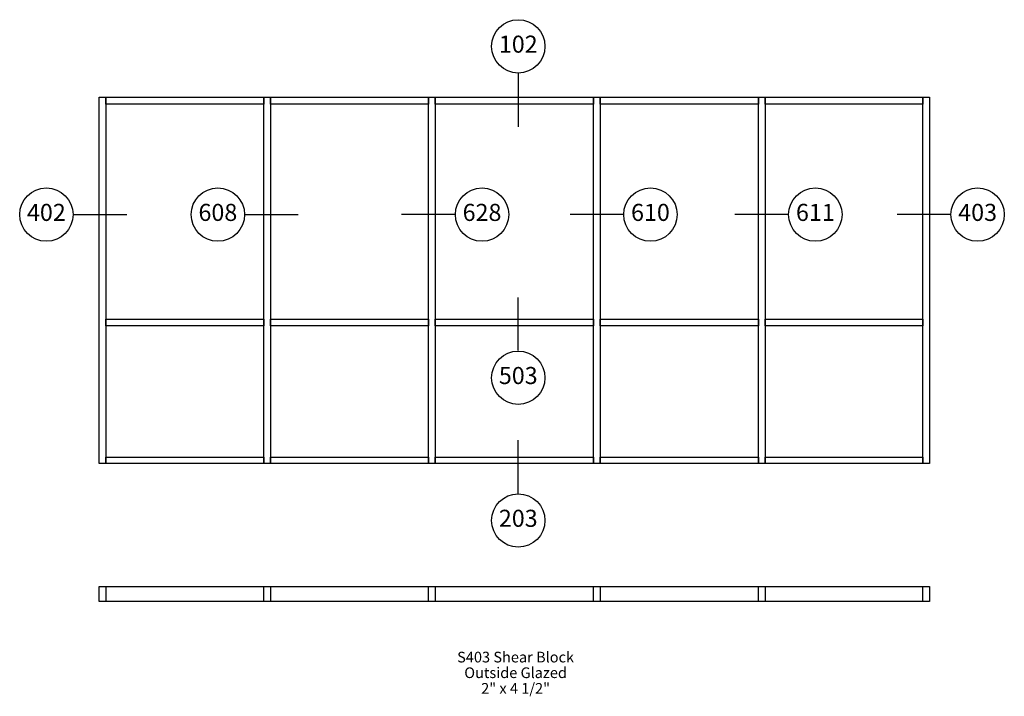
# Paper-space layout 'Elevation' of a CAD drawing. Units: inches. Extents: x 2.73 to 11.95, y 0.78 to 7.12.
import ezdxf
from ezdxf.enums import TextEntityAlignment as Align

# ---------------------------------------------------------------- set-up
doc = ezdxf.new("R2010")
doc.units = ezdxf.units.IN
doc.header["$LTSCALE"] = 0.5
doc.header["$MEASUREMENT"] = 0
doc.layers.add('EFCO_Detail_Text', color=1, linetype='Continuous')
doc.layers.add('EFCO_Die', color=7, linetype='Continuous')
doc.styles.add('ROMANS', font='ROMANS.SHX')
doc.styles.add('SIMPLEX', font='simplex.shx')

# ---------------------------------------------------------------- blocks, each defined once
blk = doc.blocks.new('sysdecp')
at = {"layer": 'EFCO_Detail_Text', "color": 1, "style": 'SIMPLEX'}
for tag, p in [('SYSTEM', (-0.0153, 0.0095)), ('GLZOPTIONS', (-0.0153, -0.1369)), ('CONFIG', (-0.0153, -0.2834)), ('SWING', (-0.0153, -0.4298)), ('HARDWARE1', (-0.0153, -0.5763)), ('HARDWARE2', (-0.0153, -0.7227)), ('DECP', (-0.0153, -0.8692)), ('DECP', (-0.0153, -1.0156))]:
    blk.add_attdef(tag, text='', height=0.1, dxfattribs=at).set_placement(p, align=Align.CENTER)
blk = doc.blocks.new('EdlBln')
at = {"layer": 'EFCO_Detail_Text', "color": 3}
blk.add_circle((0, 0), 0.25, dxfattribs=at)
at = {"layer": 'EFCO_Detail_Text', "style": 'ROMANS'}
blk.add_attdef('Detail', text='', height=0.16, dxfattribs=at).set_placement((0, 0), align=Align.MIDDLE)

psp = doc.layouts.new('Elevation')

# ---------------------------------------------------------------- linework, layer by layer
at = {"layer": 'EFCO_Detail_Text', "color": 5, "linetype": 'Continuous'}
for p, q in [((7.4007, 6.6163), (7.4007, 6.1167)), ((3.2331, 5.2936), (3.7327, 5.2936)), ((4.8398, 5.2936), (5.3394, 5.2936)), ((6.8076, 5.2936), (6.308, 5.2936)), ((8.3856, 5.2936), (7.886, 5.2936)), ((9.9306, 5.2936), (9.431, 5.2936)), ((11.4511, 5.2936), (10.9515, 5.2936)), ((7.4007, 4.0188), (7.4007, 4.5184)), ((7.4007, 2.6811), (7.4007, 3.1807))]:
    psp.add_line(p, q, dxfattribs=at)
at = {"layer": 'EFCO_Die', "color": 5, "linetype": 'Continuous'}
for points in [[(3.4746, 2.9628), (3.4746, 6.3925), (3.5371, 6.3925), (3.5371, 2.9628), (3.4746, 2.9628)], [(3.5371, 6.33), (3.5371, 6.3925), (5.0156, 6.3925), (5.0156, 6.33), (3.5371, 6.33)], [(5.0156, 2.9628), (5.0156, 6.3925), (5.0781, 6.3925), (5.0781, 2.9628), (5.0156, 2.9628)], [(5.0781, 6.33), (5.0781, 6.3925), (6.5605, 6.3925), (6.5605, 6.33), (5.0781, 6.33)], [(6.5605, 2.9628), (6.5605, 6.3925), (6.623, 6.3925), (6.623, 2.9628), (6.5605, 2.9628)], [(6.623, 6.33), (6.623, 6.3925), (8.1054, 6.3925), (8.1054, 6.33), (6.623, 6.33)], [(8.1054, 2.9628), (8.1054, 6.3925), (8.1679, 6.3925), (8.1679, 2.9628), (8.1054, 2.9628)], [(8.1679, 6.33), (8.1679, 6.3925), (9.6503, 6.3925), (9.6503, 6.33), (8.1679, 6.33)], [(9.6503, 2.9628), (9.6503, 6.3925), (9.7128, 6.3925), (9.7128, 2.9628), (9.6503, 2.9628)], [(9.7128, 6.33), (9.7128, 6.3925), (11.1914, 6.3925), (11.1914, 6.33), (9.7128, 6.33)], [(11.1914, 2.9628), (11.1914, 6.3925), (11.2539, 6.3925), (11.2539, 2.9628), (11.1914, 2.9628)], [(3.5371, 4.2528), (3.5371, 4.3153), (5.0156, 4.3153), (5.0156, 4.2528), (3.5371, 4.2528)], [(5.0781, 4.2528), (5.0781, 4.3153), (6.5605, 4.3153), (6.5605, 4.2528), (5.0781, 4.2528)], [(6.623, 4.2528), (6.623, 4.3153), (8.1054, 4.3153), (8.1054, 4.2528), (6.623, 4.2528)], [(8.1679, 4.2528), (8.1679, 4.3153), (9.6503, 4.3153), (9.6503, 4.2528), (8.1679, 4.2528)], [(9.7128, 4.2528), (9.7128, 4.3153), (11.1914, 4.3153), (11.1914, 4.2528), (9.7128, 4.2528)], [(3.5371, 2.9628), (3.5371, 3.0214), (5.0156, 3.0214), (5.0156, 2.9628), (3.5371, 2.9628)], [(5.0781, 2.9628), (5.0781, 3.0214), (6.5605, 3.0214), (6.5605, 2.9628), (5.0781, 2.9628)], [(6.623, 2.9628), (6.623, 3.0214), (8.1054, 3.0214), (8.1054, 2.9628), (6.623, 2.9628)], [(8.1679, 2.9628), (8.1679, 3.0214), (9.6503, 3.0214), (9.6503, 2.9628), (8.1679, 2.9628)], [(9.7128, 2.9628), (9.7128, 3.0214), (11.1914, 3.0214), (11.1914, 2.9628), (9.7128, 2.9628)]]:
    psp.add_lwpolyline(points, dxfattribs=at)
for points in [[(3.4746, 1.8078), (3.5371, 1.8078), (3.5371, 1.6672), (3.4746, 1.6672)], [(3.4746, 1.8078), (11.2539, 1.8078), (11.2539, 1.6672), (3.4746, 1.6672)], [(5.0156, 1.8078), (5.0781, 1.8078), (5.0781, 1.6672), (5.0156, 1.6672)], [(6.5605, 1.8078), (6.623, 1.8078), (6.623, 1.6672), (6.5605, 1.6672)], [(8.1054, 1.8078), (8.1679, 1.8078), (8.1679, 1.6672), (8.1054, 1.6672)], [(9.6503, 1.8078), (9.7128, 1.8078), (9.7128, 1.6672), (9.6503, 1.6672)], [(11.1914, 1.8078), (11.2539, 1.8078), (11.2539, 1.6672), (11.1914, 1.6672)]]:
    psp.add_lwpolyline(points, close=True, dxfattribs=at)

# ---------------------------------------------------------------- block references
at = {"layer": 'EFCO_Detail_Text', "color": 5}
for p, values in [((7.4007, 6.87), {'Detail': '102'}), ((4.5862, 5.2936), {'Detail': '608'}), ((7.0613, 5.2936), {'Detail': '628'}), ((8.6393, 5.2936), {'Detail': '610'}), ((10.1842, 5.2936), {'Detail': '611'}), ((7.4007, 3.7651), {'Detail': '503'})]:
    psp.add_blockref('EdlBln', p, dxfattribs=at).add_auto_attribs(values)
at = {"layer": 'EFCO_Detail_Text'}
for name, p, values in [('EdlBln', (2.9794, 5.2936), {'Detail': '402'}), ('EdlBln', (11.7047, 5.2936), {'Detail': '403'}), ('EdlBln', (7.4007, 2.4274), {'Detail': '203'}), ('sysdecp', (7.3911, 1.0879), {'SYSTEM': 'S403 Shear Block', 'GLZOPTIONS': 'Outside Glazed', 'CONFIG': '2" x 4 1/2"'})]:
    psp.add_blockref(name, p, dxfattribs=at).add_auto_attribs(values)

doc.saveas('drawing.dxf')
